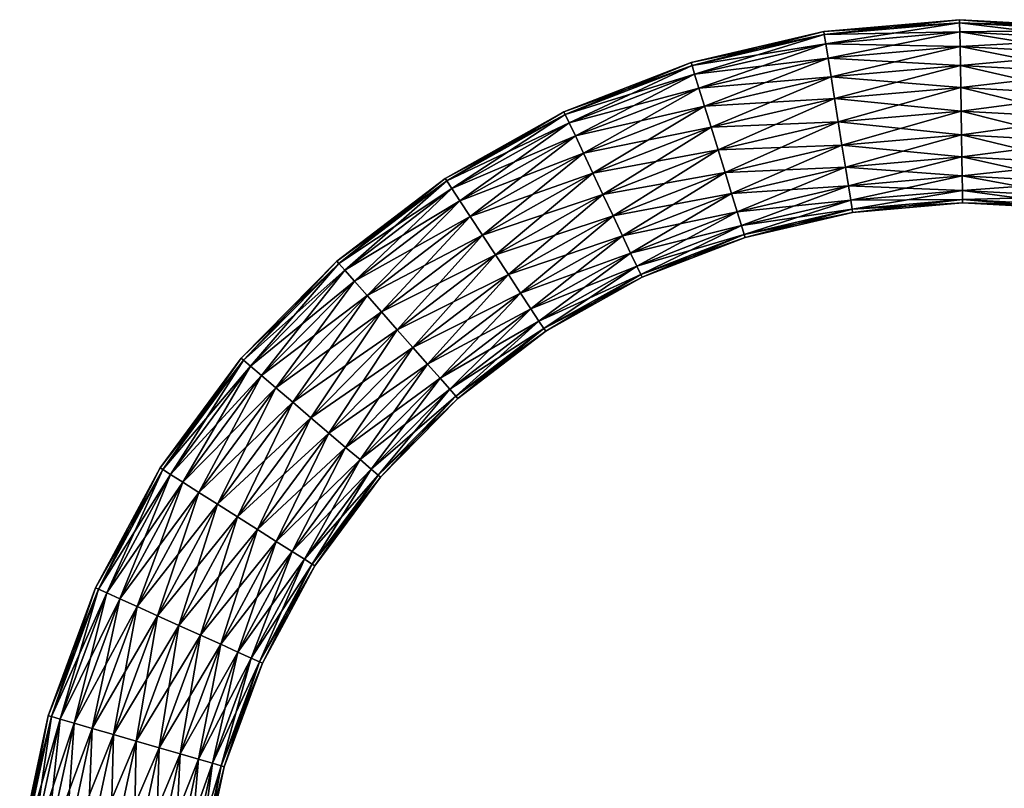
# Model space of a CAD drawing. Extents: x -24 to 228, y -1 to 370.
# Drawn here: x -10 to 109, y 277 to 370 of the extents above; entities that cross this region are included whole.
import ezdxf

# ---------------------------------------------------------------- set-up
doc = ezdxf.new("R2010")
doc.units = 0
doc.header["$MEASUREMENT"] = 0
doc.layers.get('0').update_dxf_attribs({"linetype": 'CONTINUOUS'})

msp = doc.modelspace()

# ---------------------------------------------------------------- linework, layer by layer
for points in [[(86.91, 368.26, 2.86), (103.21, 370.06, 0), (86.85, 368.63, 0)], [(86.85, 368.63, 0), (103.21, 370.06, 0), (103.22, 369.69, -2.86)], [(86.85, 368.63, 0), (103.22, 369.69, -2.86), (86.91, 368.26, -2.86)], [(86.91, 368.26, 2.86), (103.22, 369.69, 2.86), (103.21, 370.06, 0)], [(87.08, 367.17, 5.52), (103.22, 369.69, 2.86), (86.91, 368.26, 2.86)], [(86.91, 368.26, -2.86), (103.22, 369.69, -2.86), (103.24, 368.59, -5.52)], [(87.08, 367.17, 5.52), (103.24, 368.59, 5.52), (103.22, 369.69, 2.86)], [(103.22, 369.69, 2.86), (119.62, 369.18, 0), (103.21, 370.06, 0)], [(103.21, 370.06, 0), (119.62, 369.18, 0), (119.57, 368.8, -2.86)], [(103.21, 370.06, 0), (119.57, 368.8, -2.86), (103.22, 369.69, -2.86)], [(103.24, 368.59, 5.52), (119.57, 368.8, 2.86), (103.22, 369.69, 2.86)], [(103.22, 369.69, 2.86), (119.57, 368.8, 2.86), (119.62, 369.18, 0)], [(103.22, 369.69, -2.86), (119.57, 368.8, -2.86), (119.43, 367.71, -5.52)], [(103.22, 369.69, -2.86), (119.43, 367.71, -5.52), (103.24, 368.59, -5.52)], [(70.97, 364.55, 2.86), (86.85, 368.63, 0), (70.85, 364.91, 0)], [(70.85, 364.91, 0), (86.85, 368.63, 0), (86.91, 368.26, -2.86)], [(70.85, 364.91, 0), (86.91, 368.26, -2.86), (70.97, 364.55, -2.86)], [(70.97, 364.55, 2.86), (86.91, 368.26, 2.86), (86.85, 368.63, 0)], [(71.29, 363.5, 5.52), (86.91, 368.26, 2.86), (70.97, 364.55, 2.86)], [(70.97, 364.55, -2.86), (86.91, 368.26, -2.86), (87.08, 367.17, -5.52)], [(71.29, 363.5, 5.52), (87.08, 367.17, 5.52), (86.91, 368.26, 2.86)], [(86.91, 368.26, -2.86), (103.24, 368.59, -5.52), (87.08, 367.17, -5.52)], [(87.36, 365.44, 7.8), (103.24, 368.59, 5.52), (87.08, 367.17, 5.52)], [(87.08, 367.17, -5.52), (103.24, 368.59, -5.52), (103.27, 366.83, -7.8)], [(87.36, 365.44, 7.8), (103.27, 366.83, 7.8), (103.24, 368.59, 5.52)], [(103.24, 368.59, 5.52), (119.43, 367.71, 5.52), (119.57, 368.8, 2.86)], [(103.27, 366.83, 7.8), (119.43, 367.71, 5.52), (103.24, 368.59, 5.52)], [(103.24, 368.59, -5.52), (119.43, 367.71, -5.52), (119.21, 365.97, -7.8)], [(103.24, 368.59, -5.52), (119.21, 365.97, -7.8), (103.27, 366.83, -7.8)], [(70.97, 364.55, -2.86), (87.08, 367.17, -5.52), (71.29, 363.5, -5.52)], [(71.81, 361.82, 7.8), (87.08, 367.17, 5.52), (71.29, 363.5, 5.52)], [(71.29, 363.5, -5.52), (87.08, 367.17, -5.52), (87.36, 365.44, -7.8)], [(71.81, 361.82, 7.8), (87.36, 365.44, 7.8), (87.08, 367.17, 5.52)], [(87.08, 367.17, -5.52), (103.27, 366.83, -7.8), (87.36, 365.44, -7.8)], [(87.72, 363.18, 9.55), (103.27, 366.83, 7.8), (87.36, 365.44, 7.8)], [(87.36, 365.44, -7.8), (103.27, 366.83, -7.8), (103.31, 364.55, -9.55)], [(87.72, 363.18, 9.55), (103.31, 364.55, 9.55), (103.27, 366.83, 7.8)], [(103.27, 366.83, 7.8), (119.21, 365.97, 7.8), (119.43, 367.71, 5.52)], [(103.31, 364.55, 9.55), (119.21, 365.97, 7.8), (103.27, 366.83, 7.8)], [(103.27, 366.83, -7.8), (119.21, 365.97, -7.8), (118.93, 363.7, -9.55)], [(103.27, 366.83, -7.8), (118.93, 363.7, -9.55), (103.31, 364.55, -9.55)], [(71.29, 363.5, -5.52), (87.36, 365.44, -7.8), (71.81, 361.82, -7.8)], [(72.48, 359.64, 9.55), (87.36, 365.44, 7.8), (71.81, 361.82, 7.8)], [(71.81, 361.82, -7.8), (87.36, 365.44, -7.8), (87.72, 363.18, -9.55)], [(72.48, 359.64, 9.55), (87.72, 363.18, 9.55), (87.36, 365.44, 7.8)], [(87.36, 365.44, -7.8), (103.31, 364.55, -9.55), (87.72, 363.18, -9.55)], [(103.31, 364.55, 9.55), (118.93, 363.7, 9.55), (119.21, 365.97, 7.8)], [(55.7, 358.63, 2.86), (70.85, 364.91, 0), (55.54, 358.97, 0)], [(55.54, 358.97, 0), (70.85, 364.91, 0), (70.97, 364.55, -2.86)], [(55.54, 358.97, 0), (70.97, 364.55, -2.86), (55.7, 358.63, -2.86)], [(55.7, 358.63, 2.86), (70.97, 364.55, 2.86), (70.85, 364.91, 0)], [(56.17, 357.64, 5.52), (70.97, 364.55, 2.86), (55.7, 358.63, 2.86)], [(55.7, 358.63, -2.86), (70.97, 364.55, -2.86), (71.29, 363.5, -5.52)], [(56.17, 357.64, 5.52), (71.29, 363.5, 5.52), (70.97, 364.55, 2.86)], [(88.14, 360.56, 10.66), (103.31, 364.55, 9.55), (87.72, 363.18, 9.55)], [(87.72, 363.18, -9.55), (103.31, 364.55, -9.55), (103.35, 361.89, -10.66)], [(88.14, 360.56, 10.66), (103.35, 361.89, 10.66), (103.31, 364.55, 9.55)], [(103.35, 361.89, 10.66), (118.93, 363.7, 9.55), (103.31, 364.55, 9.55)], [(103.31, 364.55, -9.55), (118.93, 363.7, -9.55), (118.6, 361.06, -10.66)], [(103.31, 364.55, -9.55), (118.6, 361.06, -10.66), (103.35, 361.89, -10.66)], [(55.7, 358.63, -2.86), (71.29, 363.5, -5.52), (56.17, 357.64, -5.52)], [(56.92, 356.05, 7.8), (71.29, 363.5, 5.52), (56.17, 357.64, 5.52)], [(56.17, 357.64, -5.52), (71.29, 363.5, -5.52), (71.81, 361.82, -7.8)], [(56.92, 356.05, 7.8), (71.81, 361.82, 7.8), (71.29, 363.5, 5.52)], [(71.81, 361.82, -7.8), (87.72, 363.18, -9.55), (72.48, 359.64, -9.55)], [(73.26, 357.1, 10.66), (87.72, 363.18, 9.55), (72.48, 359.64, 9.55)], [(72.48, 359.64, -9.55), (87.72, 363.18, -9.55), (88.14, 360.56, -10.66)], [(73.26, 357.1, 10.66), (88.14, 360.56, 10.66), (87.72, 363.18, 9.55)], [(87.72, 363.18, -9.55), (103.35, 361.89, -10.66), (88.14, 360.56, -10.66)], [(103.35, 361.89, 10.66), (118.6, 361.06, 10.66), (118.93, 363.7, 9.55)], [(88.59, 357.74, 11.03), (103.35, 361.89, 10.66), (88.14, 360.56, 10.66)], [(88.14, 360.56, -10.66), (103.35, 361.89, -10.66), (103.4, 359.03, -11.03)], [(88.59, 357.74, 11.03), (103.4, 359.03, 11.03), (103.35, 361.89, 10.66)], [(103.4, 359.03, 11.03), (118.6, 361.06, 10.66), (103.35, 361.89, 10.66)], [(103.35, 361.89, -10.66), (118.6, 361.06, -10.66), (118.24, 358.23, -11.03)], [(103.35, 361.89, -10.66), (118.24, 358.23, -11.03), (103.4, 359.03, -11.03)], [(56.17, 357.64, -5.52), (71.81, 361.82, -7.8), (56.92, 356.05, -7.8)], [(57.89, 353.98, 9.55), (71.81, 361.82, 7.8), (56.92, 356.05, 7.8)], [(56.92, 356.05, -7.8), (71.81, 361.82, -7.8), (72.48, 359.64, -9.55)], [(57.89, 353.98, 9.55), (72.48, 359.64, 9.55), (71.81, 361.82, 7.8)], [(103.4, 359.03, 11.03), (118.24, 358.23, 11.03), (118.6, 361.06, 10.66)], [(56.92, 356.05, -7.8), (72.48, 359.64, -9.55), (57.89, 353.98, -9.55)], [(59.03, 351.58, 10.66), (72.48, 359.64, 9.55), (57.89, 353.98, 9.55)], [(57.89, 353.98, -9.55), (72.48, 359.64, -9.55), (73.26, 357.1, -10.66)], [(59.03, 351.58, 10.66), (73.26, 357.1, 10.66), (72.48, 359.64, 9.55)], [(72.48, 359.64, -9.55), (88.14, 360.56, -10.66), (73.26, 357.1, -10.66)], [(74.11, 354.37, 11.03), (88.14, 360.56, 10.66), (73.26, 357.1, 10.66)], [(73.26, 357.1, -10.66), (88.14, 360.56, -10.66), (88.59, 357.74, -11.03)], [(74.11, 354.37, 11.03), (88.59, 357.74, 11.03), (88.14, 360.56, 10.66)], [(88.14, 360.56, -10.66), (103.4, 359.03, -11.03), (88.59, 357.74, -11.03)], [(41.42, 350.62, 2.86), (55.54, 358.97, 0), (41.21, 350.94, 0)], [(41.21, 350.94, 0), (55.54, 358.97, 0), (55.7, 358.63, -2.86)], [(41.21, 350.94, 0), (55.7, 358.63, -2.86), (41.42, 350.62, -2.86)], [(41.42, 350.62, 2.86), (55.7, 358.63, 2.86), (55.54, 358.97, 0)], [(42.03, 349.7, 5.52), (55.7, 358.63, 2.86), (41.42, 350.62, 2.86)], [(41.42, 350.62, -2.86), (55.7, 358.63, -2.86), (56.17, 357.64, -5.52)], [(42.03, 349.7, 5.52), (56.17, 357.64, 5.52), (55.7, 358.63, 2.86)], [(89.04, 354.92, 10.66), (103.4, 359.03, 11.03), (88.59, 357.74, 11.03)], [(88.59, 357.74, -11.03), (103.4, 359.03, -11.03), (103.45, 356.18, -10.66)], [(89.04, 354.92, 10.66), (103.45, 356.18, 10.66), (103.4, 359.03, 11.03)], [(103.45, 356.18, 10.66), (118.24, 358.23, 11.03), (103.4, 359.03, 11.03)], [(103.4, 359.03, -11.03), (118.24, 358.23, -11.03), (117.89, 355.4, -10.66)], [(103.4, 359.03, -11.03), (117.89, 355.4, -10.66), (103.45, 356.18, -10.66)], [(41.42, 350.62, -2.86), (56.17, 357.64, -5.52), (42.03, 349.7, -5.52)], [(42.99, 348.24, 7.8), (56.17, 357.64, 5.52), (42.03, 349.7, 5.52)], [(42.03, 349.7, -5.52), (56.17, 357.64, -5.52), (56.92, 356.05, -7.8)], [(42.99, 348.24, 7.8), (56.92, 356.05, 7.8), (56.17, 357.64, 5.52)], [(73.26, 357.1, -10.66), (88.59, 357.74, -11.03), (74.11, 354.37, -11.03)], [(74.95, 351.64, 10.66), (88.59, 357.74, 11.03), (74.11, 354.37, 11.03)], [(74.11, 354.37, -11.03), (88.59, 357.74, -11.03), (89.04, 354.92, -10.66)], [(74.95, 351.64, 10.66), (89.04, 354.92, 10.66), (88.59, 357.74, 11.03)], [(88.59, 357.74, -11.03), (103.45, 356.18, -10.66), (89.04, 354.92, -10.66)], [(103.45, 356.18, 10.66), (117.89, 355.4, 10.66), (118.24, 358.23, 11.03)], [(42.03, 349.7, -5.52), (56.92, 356.05, -7.8), (42.99, 348.24, -7.8)], [(44.25, 346.33, 9.55), (56.92, 356.05, 7.8), (42.99, 348.24, 7.8)], [(42.99, 348.24, -7.8), (56.92, 356.05, -7.8), (57.89, 353.98, -9.55)], [(44.25, 346.33, 9.55), (57.89, 353.98, 9.55), (56.92, 356.05, 7.8)], [(57.89, 353.98, -9.55), (73.26, 357.1, -10.66), (59.03, 351.58, -10.66)], [(60.24, 348.99, 11.03), (73.26, 357.1, 10.66), (59.03, 351.58, 10.66)], [(59.03, 351.58, -10.66), (73.26, 357.1, -10.66), (74.11, 354.37, -11.03)], [(60.24, 348.99, 11.03), (74.11, 354.37, 11.03), (73.26, 357.1, 10.66)], [(89.45, 352.29, 9.55), (103.45, 356.18, 10.66), (89.04, 354.92, 10.66)], [(89.04, 354.92, -10.66), (103.45, 356.18, -10.66), (103.49, 353.52, -9.55)], [(89.45, 352.29, 9.55), (103.49, 353.52, 9.55), (103.45, 356.18, 10.66)], [(103.49, 353.52, 9.55), (117.89, 355.4, 10.66), (103.45, 356.18, 10.66)], [(103.45, 356.18, -10.66), (117.89, 355.4, -10.66), (117.56, 352.76, -9.55)], [(103.45, 356.18, -10.66), (117.56, 352.76, -9.55), (103.49, 353.52, -9.55)], [(74.11, 354.37, -11.03), (89.04, 354.92, -10.66), (74.95, 351.64, -10.66)], [(75.73, 349.1, 9.55), (89.04, 354.92, 10.66), (74.95, 351.64, 10.66)], [(74.95, 351.64, -10.66), (89.04, 354.92, -10.66), (89.45, 352.29, -9.55)], [(75.73, 349.1, 9.55), (89.45, 352.29, 9.55), (89.04, 354.92, 10.66)], [(89.04, 354.92, -10.66), (103.49, 353.52, -9.55), (89.45, 352.29, -9.55)], [(103.49, 353.52, 9.55), (117.56, 352.76, 9.55), (117.89, 355.4, 10.66)], [(42.99, 348.24, -7.8), (57.89, 353.98, -9.55), (44.25, 346.33, -9.55)], [(45.71, 344.11, 10.66), (57.89, 353.98, 9.55), (44.25, 346.33, 9.55)], [(44.25, 346.33, -9.55), (57.89, 353.98, -9.55), (59.03, 351.58, -10.66)], [(45.71, 344.11, 10.66), (59.03, 351.58, 10.66), (57.89, 353.98, 9.55)], [(59.03, 351.58, -10.66), (74.11, 354.37, -11.03), (60.24, 348.99, -11.03)], [(61.46, 346.41, 10.66), (74.11, 354.37, 11.03), (60.24, 348.99, 11.03)], [(60.24, 348.99, -11.03), (74.11, 354.37, -11.03), (74.95, 351.64, -10.66)], [(61.46, 346.41, 10.66), (74.95, 351.64, 10.66), (74.11, 354.37, 11.03)], [(89.81, 350.03, 7.8), (103.49, 353.52, 9.55), (89.45, 352.29, 9.55)], [(89.45, 352.29, -9.55), (103.49, 353.52, -9.55), (103.53, 351.23, -7.8)], [(89.81, 350.03, 7.8), (103.53, 351.23, 7.8), (103.49, 353.52, 9.55)], [(103.53, 351.23, 7.8), (117.56, 352.76, 9.55), (103.49, 353.52, 9.55)], [(103.49, 353.52, -9.55), (117.56, 352.76, -9.55), (117.27, 350.49, -7.8)], [(103.49, 353.52, -9.55), (117.27, 350.49, -7.8), (103.53, 351.23, -7.8)], [(103.53, 351.23, 7.8), (117.27, 350.49, 7.8), (117.56, 352.76, 9.55)], [(44.25, 346.33, -9.55), (59.03, 351.58, -10.66), (45.71, 344.11, -10.66)], [(47.28, 341.72, 11.03), (59.03, 351.58, 10.66), (45.71, 344.11, 10.66)], [(45.71, 344.11, -10.66), (59.03, 351.58, -10.66), (60.24, 348.99, -11.03)], [(47.28, 341.72, 11.03), (60.24, 348.99, 11.03), (59.03, 351.58, 10.66)], [(60.24, 348.99, -11.03), (74.95, 351.64, -10.66), (61.46, 346.41, -10.66)], [(62.6, 344, 9.55), (74.95, 351.64, 10.66), (61.46, 346.41, 10.66)], [(61.46, 346.41, -10.66), (74.95, 351.64, -10.66), (75.73, 349.1, -9.55)], [(62.6, 344, 9.55), (75.73, 349.1, 9.55), (74.95, 351.64, 10.66)], [(74.95, 351.64, -10.66), (89.45, 352.29, -9.55), (75.73, 349.1, -9.55)], [(76.41, 346.91, 7.8), (89.45, 352.29, 9.55), (75.73, 349.1, 9.55)], [(75.73, 349.1, -9.55), (89.45, 352.29, -9.55), (89.81, 350.03, -7.8)], [(76.41, 346.91, 7.8), (89.81, 350.03, 7.8), (89.45, 352.29, 9.55)], [(89.45, 352.29, -9.55), (103.53, 351.23, -7.8), (89.81, 350.03, -7.8)], [(90.09, 348.3, 5.52), (103.53, 351.23, 7.8), (89.81, 350.03, 7.8)], [(89.81, 350.03, -7.8), (103.53, 351.23, -7.8), (103.56, 349.48, -5.52)], [(90.09, 348.3, 5.52), (103.56, 349.48, 5.52), (103.53, 351.23, 7.8)], [(103.56, 349.48, 5.52), (117.27, 350.49, 7.8), (103.53, 351.23, 7.8)], [(103.53, 351.23, -7.8), (117.27, 350.49, -7.8), (117.06, 348.75, -5.52)], [(103.53, 351.23, -7.8), (117.06, 348.75, -5.52), (103.56, 349.48, -5.52)], [(28.41, 340.69, 2.86), (41.21, 350.94, 0), (28.16, 340.97, 0)], [(28.16, 340.97, 0), (41.21, 350.94, 0), (41.42, 350.62, -2.86)], [(28.16, 340.97, 0), (41.42, 350.62, -2.86), (28.41, 340.69, -2.86)], [(28.41, 340.69, 2.86), (41.42, 350.62, 2.86), (41.21, 350.94, 0)], [(29.14, 339.86, 5.52), (41.42, 350.62, 2.86), (28.41, 340.69, 2.86)], [(28.41, 340.69, -2.86), (41.42, 350.62, -2.86), (42.03, 349.7, -5.52)], [(29.14, 339.86, 5.52), (42.03, 349.7, 5.52), (41.42, 350.62, 2.86)], [(75.73, 349.1, -9.55), (89.81, 350.03, -7.8), (76.41, 346.91, -7.8)], [(76.92, 345.24, 5.52), (89.81, 350.03, 7.8), (76.41, 346.91, 7.8)], [(76.41, 346.91, -7.8), (89.81, 350.03, -7.8), (90.09, 348.3, -5.52)], [(76.92, 345.24, 5.52), (90.09, 348.3, 5.52), (89.81, 350.03, 7.8)], [(89.81, 350.03, -7.8), (103.56, 349.48, -5.52), (90.09, 348.3, -5.52)], [(103.56, 349.48, 5.52), (117.06, 348.75, 5.52), (117.27, 350.49, 7.8)], [(28.41, 340.69, -2.86), (42.03, 349.7, -5.52), (29.14, 339.86, -5.52)], [(30.3, 338.54, 7.8), (42.03, 349.7, 5.52), (29.14, 339.86, 5.52)], [(29.14, 339.86, -5.52), (42.03, 349.7, -5.52), (42.99, 348.24, -7.8)], [(30.3, 338.54, 7.8), (42.99, 348.24, 7.8), (42.03, 349.7, 5.52)], [(45.71, 344.11, -10.66), (60.24, 348.99, -11.03), (47.28, 341.72, -11.03)], [(48.85, 339.34, 10.66), (60.24, 348.99, 11.03), (47.28, 341.72, 11.03)], [(47.28, 341.72, -11.03), (60.24, 348.99, -11.03), (61.46, 346.41, -10.66)], [(48.85, 339.34, 10.66), (61.46, 346.41, 10.66), (60.24, 348.99, 11.03)], [(61.46, 346.41, -10.66), (75.73, 349.1, -9.55), (62.6, 344, -9.55)], [(63.57, 341.94, 7.8), (75.73, 349.1, 9.55), (62.6, 344, 9.55)], [(62.6, 344, -9.55), (75.73, 349.1, -9.55), (76.41, 346.91, -7.8)], [(63.57, 341.94, 7.8), (76.41, 346.91, 7.8), (75.73, 349.1, 9.55)], [(90.26, 347.21, 2.86), (103.56, 349.48, 5.52), (90.09, 348.3, 5.52)], [(90.09, 348.3, -5.52), (103.56, 349.48, -5.52), (103.58, 348.38, -2.86)], [(90.26, 347.21, 2.86), (103.58, 348.38, 2.86), (103.56, 349.48, 5.52)], [(103.58, 348.38, 2.86), (117.06, 348.75, 5.52), (103.56, 349.48, 5.52)], [(103.56, 349.48, -5.52), (117.06, 348.75, -5.52), (116.92, 347.65, -2.86)], [(103.56, 349.48, -5.52), (116.92, 347.65, -2.86), (103.58, 348.38, -2.86)], [(29.14, 339.86, -5.52), (42.99, 348.24, -7.8), (30.3, 338.54, -7.8)], [(31.81, 336.83, 9.55), (42.99, 348.24, 7.8), (30.3, 338.54, 7.8)], [(30.3, 338.54, -7.8), (42.99, 348.24, -7.8), (44.25, 346.33, -9.55)], [(31.81, 336.83, 9.55), (44.25, 346.33, 9.55), (42.99, 348.24, 7.8)], [(76.41, 346.91, -7.8), (90.09, 348.3, -5.52), (76.92, 345.24, -5.52)], [(77.25, 344.18, 2.86), (90.09, 348.3, 5.52), (76.92, 345.24, 5.52)], [(76.92, 345.24, -5.52), (90.09, 348.3, -5.52), (90.26, 347.21, -2.86)], [(77.25, 344.18, 2.86), (90.26, 347.21, 2.86), (90.09, 348.3, 5.52)], [(90.09, 348.3, -5.52), (103.58, 348.38, -2.86), (90.26, 347.21, -2.86)], [(90.32, 346.84, 0), (103.58, 348.38, 2.86), (90.26, 347.21, 2.86)], [(90.26, 347.21, -2.86), (103.58, 348.38, -2.86), (103.58, 348, 0)], [(90.26, 347.21, -2.86), (103.58, 348, 0), (90.32, 346.84, 0)], [(90.32, 346.84, 0), (103.58, 348, 0), (103.58, 348.38, 2.86)], [(103.58, 348.38, 2.86), (116.92, 347.65, 2.86), (117.06, 348.75, 5.52)], [(103.58, 348, 0), (116.92, 347.65, 2.86), (103.58, 348.38, 2.86)], [(103.58, 348.38, -2.86), (116.92, 347.65, -2.86), (116.87, 347.28, 0)], [(103.58, 348.38, -2.86), (116.87, 347.28, 0), (103.58, 348, 0)], [(103.58, 348, 0), (116.87, 347.28, 0), (116.92, 347.65, 2.86)], [(62.6, 344, -9.55), (76.41, 346.91, -7.8), (63.57, 341.94, -7.8)], [(64.32, 340.35, 5.52), (76.41, 346.91, 7.8), (63.57, 341.94, 7.8)], [(63.57, 341.94, -7.8), (76.41, 346.91, -7.8), (76.92, 345.24, -5.52)], [(64.32, 340.35, 5.52), (76.92, 345.24, 5.52), (76.41, 346.91, 7.8)], [(76.92, 345.24, -5.52), (90.26, 347.21, -2.86), (77.25, 344.18, -2.86)], [(77.36, 343.82, 0), (90.26, 347.21, 2.86), (77.25, 344.18, 2.86)], [(77.25, 344.18, -2.86), (90.26, 347.21, -2.86), (90.32, 346.84, 0)], [(77.25, 344.18, -2.86), (90.32, 346.84, 0), (77.36, 343.82, 0)], [(77.36, 343.82, 0), (90.32, 346.84, 0), (90.26, 347.21, 2.86)], [(30.3, 338.54, -7.8), (44.25, 346.33, -9.55), (31.81, 336.83, -9.55)], [(33.57, 334.84, 10.66), (44.25, 346.33, 9.55), (31.81, 336.83, 9.55)], [(31.81, 336.83, -9.55), (44.25, 346.33, -9.55), (45.71, 344.11, -10.66)], [(33.57, 334.84, 10.66), (45.71, 344.11, 10.66), (44.25, 346.33, 9.55)], [(47.28, 341.72, -11.03), (61.46, 346.41, -10.66), (48.85, 339.34, -10.66)], [(50.31, 337.11, 9.55), (61.46, 346.41, 10.66), (48.85, 339.34, 10.66)], [(48.85, 339.34, -10.66), (61.46, 346.41, -10.66), (62.6, 344, -9.55)], [(50.31, 337.11, 9.55), (62.6, 344, 9.55), (61.46, 346.41, 10.66)], [(31.81, 336.83, -9.55), (45.71, 344.11, -10.66), (33.57, 334.84, -10.66)], [(35.46, 332.69, 11.03), (45.71, 344.11, 10.66), (33.57, 334.84, 10.66)], [(33.57, 334.84, -10.66), (45.71, 344.11, -10.66), (47.28, 341.72, -11.03)], [(35.46, 332.69, 11.03), (47.28, 341.72, 11.03), (45.71, 344.11, 10.66)], [(63.57, 341.94, -7.8), (76.92, 345.24, -5.52), (64.32, 340.35, -5.52)], [(64.79, 339.35, 2.86), (76.92, 345.24, 5.52), (64.32, 340.35, 5.52)], [(64.32, 340.35, -5.52), (76.92, 345.24, -5.52), (77.25, 344.18, -2.86)], [(64.32, 340.35, -5.52), (77.25, 344.18, -2.86), (64.79, 339.35, -2.86)], [(64.79, 339.35, 2.86), (77.25, 344.18, 2.86), (76.92, 345.24, 5.52)], [(64.95, 339.01, 0), (77.25, 344.18, 2.86), (64.79, 339.35, 2.86)], [(64.79, 339.35, -2.86), (77.25, 344.18, -2.86), (77.36, 343.82, 0)], [(64.95, 339.01, 0), (77.36, 343.82, 0), (77.25, 344.18, 2.86)], [(48.85, 339.34, -10.66), (62.6, 344, -9.55), (50.31, 337.11, -9.55)], [(51.56, 335.2, 7.8), (62.6, 344, 9.55), (50.31, 337.11, 9.55)], [(50.31, 337.11, -9.55), (62.6, 344, -9.55), (63.57, 341.94, -7.8)], [(51.56, 335.2, 7.8), (63.57, 341.94, 7.8), (62.6, 344, 9.55)], [(64.79, 339.35, -2.86), (77.36, 343.82, 0), (64.95, 339.01, 0)], [(33.57, 334.84, -10.66), (47.28, 341.72, -11.03), (35.46, 332.69, -11.03)], [(37.35, 330.55, 10.66), (47.28, 341.72, 11.03), (35.46, 332.69, 11.03)], [(35.46, 332.69, -11.03), (47.28, 341.72, -11.03), (48.85, 339.34, -10.66)], [(37.35, 330.55, 10.66), (48.85, 339.34, 10.66), (47.28, 341.72, 11.03)], [(50.31, 337.11, -9.55), (63.57, 341.94, -7.8), (51.56, 335.2, -7.8)], [(52.53, 333.74, 5.52), (63.57, 341.94, 7.8), (51.56, 335.2, 7.8)], [(51.56, 335.2, -7.8), (63.57, 341.94, -7.8), (64.32, 340.35, -5.52)], [(52.53, 333.74, 5.52), (64.32, 340.35, 5.52), (63.57, 341.94, 7.8)], [(16.93, 329.01, 2.86), (28.16, 340.97, 0), (16.65, 329.26, 0)], [(16.65, 329.26, 0), (28.16, 340.97, 0), (28.41, 340.69, -2.86)], [(16.65, 329.26, 0), (28.41, 340.69, -2.86), (16.93, 329.01, -2.86)], [(16.93, 329.01, 2.86), (28.41, 340.69, 2.86), (28.16, 340.97, 0)], [(17.77, 328.3, 5.52), (28.41, 340.69, 2.86), (16.93, 329.01, 2.86)], [(16.93, 329.01, -2.86), (28.41, 340.69, -2.86), (29.14, 339.86, -5.52)], [(17.77, 328.3, 5.52), (29.14, 339.86, 5.52), (28.41, 340.69, 2.86)], [(16.93, 329.01, -2.86), (29.14, 339.86, -5.52), (17.77, 328.3, -5.52)], [(19.1, 327.16, 7.8), (29.14, 339.86, 5.52), (17.77, 328.3, 5.52)], [(17.77, 328.3, -5.52), (29.14, 339.86, -5.52), (30.3, 338.54, -7.8)], [(19.1, 327.16, 7.8), (30.3, 338.54, 7.8), (29.14, 339.86, 5.52)], [(35.46, 332.69, -11.03), (48.85, 339.34, -10.66), (37.35, 330.55, -10.66)], [(39.11, 328.56, 9.55), (48.85, 339.34, 10.66), (37.35, 330.55, 10.66)], [(37.35, 330.55, -10.66), (48.85, 339.34, -10.66), (50.31, 337.11, -9.55)], [(39.11, 328.56, 9.55), (50.31, 337.11, 9.55), (48.85, 339.34, 10.66)], [(51.56, 335.2, -7.8), (64.32, 340.35, -5.52), (52.53, 333.74, -5.52)], [(53.13, 332.82, 2.86), (64.32, 340.35, 5.52), (52.53, 333.74, 5.52)], [(52.53, 333.74, -5.52), (64.32, 340.35, -5.52), (64.79, 339.35, -2.86)], [(52.53, 333.74, -5.52), (64.79, 339.35, -2.86), (53.13, 332.82, -2.86)], [(53.13, 332.82, 2.86), (64.79, 339.35, 2.86), (64.32, 340.35, 5.52)], [(53.34, 332.5, 0), (64.79, 339.35, 2.86), (53.13, 332.82, 2.86)], [(53.13, 332.82, -2.86), (64.79, 339.35, -2.86), (64.95, 339.01, 0)], [(53.34, 332.5, 0), (64.95, 339.01, 0), (64.79, 339.35, 2.86)], [(17.77, 328.3, -5.52), (30.3, 338.54, -7.8), (19.1, 327.16, -7.8)], [(20.84, 325.68, 9.55), (30.3, 338.54, 7.8), (19.1, 327.16, 7.8)], [(19.1, 327.16, -7.8), (30.3, 338.54, -7.8), (31.81, 336.83, -9.55)], [(20.84, 325.68, 9.55), (31.81, 336.83, 9.55), (30.3, 338.54, 7.8)], [(53.13, 332.82, -2.86), (64.95, 339.01, 0), (53.34, 332.5, 0)], [(37.35, 330.55, -10.66), (50.31, 337.11, -9.55), (39.11, 328.56, -9.55)], [(40.63, 326.85, 7.8), (50.31, 337.11, 9.55), (39.11, 328.56, 9.55)], [(39.11, 328.56, -9.55), (50.31, 337.11, -9.55), (51.56, 335.2, -7.8)], [(40.63, 326.85, 7.8), (51.56, 335.2, 7.8), (50.31, 337.11, 9.55)], [(19.1, 327.16, -7.8), (31.81, 336.83, -9.55), (20.84, 325.68, -9.55)], [(22.87, 323.95, 10.66), (31.81, 336.83, 9.55), (20.84, 325.68, 9.55)], [(20.84, 325.68, -9.55), (31.81, 336.83, -9.55), (33.57, 334.84, -10.66)], [(22.87, 323.95, 10.66), (33.57, 334.84, 10.66), (31.81, 336.83, 9.55)], [(20.84, 325.68, -9.55), (33.57, 334.84, -10.66), (22.87, 323.95, -10.66)], [(25.04, 322.09, 11.03), (33.57, 334.84, 10.66), (22.87, 323.95, 10.66)], [(22.87, 323.95, -10.66), (33.57, 334.84, -10.66), (35.46, 332.69, -11.03)], [(25.04, 322.09, 11.03), (35.46, 332.69, 11.03), (33.57, 334.84, 10.66)], [(39.11, 328.56, -9.55), (51.56, 335.2, -7.8), (40.63, 326.85, -7.8)], [(41.79, 325.53, 5.52), (51.56, 335.2, 7.8), (40.63, 326.85, 7.8)], [(40.63, 326.85, -7.8), (51.56, 335.2, -7.8), (52.53, 333.74, -5.52)], [(41.79, 325.53, 5.52), (52.53, 333.74, 5.52), (51.56, 335.2, 7.8)], [(40.63, 326.85, -7.8), (52.53, 333.74, -5.52), (41.79, 325.53, -5.52)], [(42.51, 324.7, 2.86), (52.53, 333.74, 5.52), (41.79, 325.53, 5.52)], [(41.79, 325.53, -5.52), (52.53, 333.74, -5.52), (53.13, 332.82, -2.86)], [(42.51, 324.7, 2.86), (53.13, 332.82, 2.86), (52.53, 333.74, 5.52)], [(22.87, 323.95, -10.66), (35.46, 332.69, -11.03), (25.04, 322.09, -11.03)], [(27.21, 320.24, 10.66), (35.46, 332.69, 11.03), (25.04, 322.09, 11.03)], [(25.04, 322.09, -11.03), (35.46, 332.69, -11.03), (37.35, 330.55, -10.66)], [(27.21, 320.24, 10.66), (37.35, 330.55, 10.66), (35.46, 332.69, 11.03)], [(41.79, 325.53, -5.52), (53.13, 332.82, -2.86), (42.51, 324.7, -2.86)], [(42.76, 324.42, 0), (53.13, 332.82, 2.86), (42.51, 324.7, 2.86)], [(42.51, 324.7, -2.86), (53.13, 332.82, -2.86), (53.34, 332.5, 0)], [(42.51, 324.7, -2.86), (53.34, 332.5, 0), (42.76, 324.42, 0)], [(42.76, 324.42, 0), (53.34, 332.5, 0), (53.13, 332.82, 2.86)], [(25.04, 322.09, -11.03), (37.35, 330.55, -10.66), (27.21, 320.24, -10.66)], [(29.23, 318.51, 9.55), (37.35, 330.55, 10.66), (27.21, 320.24, 10.66)], [(27.21, 320.24, -10.66), (37.35, 330.55, -10.66), (39.11, 328.56, -9.55)], [(29.23, 318.51, 9.55), (39.11, 328.56, 9.55), (37.35, 330.55, 10.66)], [(7.21, 315.84, 2.86), (16.65, 329.26, 0), (6.89, 316.04, 0)], [(6.89, 316.04, 0), (16.65, 329.26, 0), (16.93, 329.01, -2.86)], [(6.89, 316.04, 0), (16.93, 329.01, -2.86), (7.21, 315.84, -2.86)], [(7.21, 315.84, 2.86), (16.93, 329.01, 2.86), (16.65, 329.26, 0)], [(8.14, 315.25, 5.52), (16.93, 329.01, 2.86), (7.21, 315.84, 2.86)], [(7.21, 315.84, -2.86), (16.93, 329.01, -2.86), (17.77, 328.3, -5.52)], [(8.14, 315.25, 5.52), (17.77, 328.3, 5.52), (16.93, 329.01, 2.86)], [(7.21, 315.84, -2.86), (17.77, 328.3, -5.52), (8.14, 315.25, -5.52)], [(9.62, 314.31, 7.8), (17.77, 328.3, 5.52), (8.14, 315.25, 5.52)], [(8.14, 315.25, -5.52), (17.77, 328.3, -5.52), (19.1, 327.16, -7.8)], [(9.62, 314.31, 7.8), (19.1, 327.16, 7.8), (17.77, 328.3, 5.52)], [(27.21, 320.24, -10.66), (39.11, 328.56, -9.55), (29.23, 318.51, -9.55)], [(30.97, 317.03, 7.8), (39.11, 328.56, 9.55), (29.23, 318.51, 9.55)], [(29.23, 318.51, -9.55), (39.11, 328.56, -9.55), (40.63, 326.85, -7.8)], [(30.97, 317.03, 7.8), (40.63, 326.85, 7.8), (39.11, 328.56, 9.55)], [(8.14, 315.25, -5.52), (19.1, 327.16, -7.8), (9.62, 314.31, -7.8)], [(11.55, 313.09, 9.55), (19.1, 327.16, 7.8), (9.62, 314.31, 7.8)], [(9.62, 314.31, -7.8), (19.1, 327.16, -7.8), (20.84, 325.68, -9.55)], [(11.55, 313.09, 9.55), (20.84, 325.68, 9.55), (19.1, 327.16, 7.8)], [(29.23, 318.51, -9.55), (40.63, 326.85, -7.8), (30.97, 317.03, -7.8)], [(32.31, 315.89, 5.52), (40.63, 326.85, 7.8), (30.97, 317.03, 7.8)], [(30.97, 317.03, -7.8), (40.63, 326.85, -7.8), (41.79, 325.53, -5.52)], [(32.31, 315.89, 5.52), (41.79, 325.53, 5.52), (40.63, 326.85, 7.8)], [(9.62, 314.31, -7.8), (20.84, 325.68, -9.55), (11.55, 313.09, -9.55)], [(13.8, 311.66, 10.66), (20.84, 325.68, 9.55), (11.55, 313.09, 9.55)], [(11.55, 313.09, -9.55), (20.84, 325.68, -9.55), (22.87, 323.95, -10.66)], [(13.8, 311.66, 10.66), (22.87, 323.95, 10.66), (20.84, 325.68, 9.55)], [(30.97, 317.03, -7.8), (41.79, 325.53, -5.52), (32.31, 315.89, -5.52)], [(33.14, 315.18, 2.86), (41.79, 325.53, 5.52), (32.31, 315.89, 5.52)], [(32.31, 315.89, -5.52), (41.79, 325.53, -5.52), (42.51, 324.7, -2.86)], [(33.14, 315.18, 2.86), (42.51, 324.7, 2.86), (41.79, 325.53, 5.52)], [(11.55, 313.09, -9.55), (22.87, 323.95, -10.66), (13.8, 311.66, -10.66)], [(16.21, 310.13, 11.03), (22.87, 323.95, 10.66), (13.8, 311.66, 10.66)], [(13.8, 311.66, -10.66), (22.87, 323.95, -10.66), (25.04, 322.09, -11.03)], [(16.21, 310.13, 11.03), (25.04, 322.09, 11.03), (22.87, 323.95, 10.66)], [(32.31, 315.89, -5.52), (42.51, 324.7, -2.86), (33.14, 315.18, -2.86)], [(33.43, 314.93, 0), (42.51, 324.7, 2.86), (33.14, 315.18, 2.86)], [(33.14, 315.18, -2.86), (42.51, 324.7, -2.86), (42.76, 324.42, 0)], [(33.14, 315.18, -2.86), (42.76, 324.42, 0), (33.43, 314.93, 0)], [(33.43, 314.93, 0), (42.76, 324.42, 0), (42.51, 324.7, 2.86)], [(13.8, 311.66, -10.66), (25.04, 322.09, -11.03), (16.21, 310.13, -11.03)], [(18.62, 308.6, 10.66), (25.04, 322.09, 11.03), (16.21, 310.13, 11.03)], [(16.21, 310.13, -11.03), (25.04, 322.09, -11.03), (27.21, 320.24, -10.66)], [(18.62, 308.6, 10.66), (27.21, 320.24, 10.66), (25.04, 322.09, 11.03)], [(16.21, 310.13, -11.03), (27.21, 320.24, -10.66), (18.62, 308.6, -10.66)], [(20.87, 307.18, 9.55), (27.21, 320.24, 10.66), (18.62, 308.6, 10.66)], [(18.62, 308.6, -10.66), (27.21, 320.24, -10.66), (29.23, 318.51, -9.55)], [(20.87, 307.18, 9.55), (29.23, 318.51, 9.55), (27.21, 320.24, 10.66)], [(18.62, 308.6, -10.66), (29.23, 318.51, -9.55), (20.87, 307.18, -9.55)], [(22.8, 305.95, 7.8), (29.23, 318.51, 9.55), (20.87, 307.18, 9.55)], [(20.87, 307.18, -9.55), (29.23, 318.51, -9.55), (30.97, 317.03, -7.8)], [(22.8, 305.95, 7.8), (30.97, 317.03, 7.8), (29.23, 318.51, 9.55)], [(20.87, 307.18, -9.55), (30.97, 317.03, -7.8), (22.8, 305.95, -7.8)], [(24.28, 305.02, 5.52), (30.97, 317.03, 7.8), (22.8, 305.95, 7.8)], [(22.8, 305.95, -7.8), (30.97, 317.03, -7.8), (32.31, 315.89, -5.52)], [(24.28, 305.02, 5.52), (32.31, 315.89, 5.52), (30.97, 317.03, 7.8)], [(-0.56, 301.43, 2.86), (6.89, 316.04, 0), (-0.9, 301.58, 0)], [(-0.9, 301.58, 0), (6.89, 316.04, 0), (7.21, 315.84, -2.86)], [(-0.9, 301.58, 0), (7.21, 315.84, -2.86), (-0.56, 301.43, -2.86)], [(-0.56, 301.43, 2.86), (7.21, 315.84, 2.86), (6.89, 316.04, 0)], [(0.44, 300.98, 5.52), (7.21, 315.84, 2.86), (-0.56, 301.43, 2.86)], [(-0.56, 301.43, -2.86), (7.21, 315.84, -2.86), (8.14, 315.25, -5.52)], [(0.44, 300.98, 5.52), (8.14, 315.25, 5.52), (7.21, 315.84, 2.86)], [(22.8, 305.95, -7.8), (32.31, 315.89, -5.52), (24.28, 305.02, -5.52)], [(25.21, 304.43, 2.86), (32.31, 315.89, 5.52), (24.28, 305.02, 5.52)], [(24.28, 305.02, -5.52), (32.31, 315.89, -5.52), (33.14, 315.18, -2.86)], [(25.21, 304.43, 2.86), (33.14, 315.18, 2.86), (32.31, 315.89, 5.52)], [(-0.56, 301.43, -2.86), (8.14, 315.25, -5.52), (0.44, 300.98, -5.52)], [(2.04, 300.25, 7.8), (8.14, 315.25, 5.52), (0.44, 300.98, 5.52)], [(0.44, 300.98, -5.52), (8.14, 315.25, -5.52), (9.62, 314.31, -7.8)], [(2.04, 300.25, 7.8), (9.62, 314.31, 7.8), (8.14, 315.25, 5.52)], [(24.28, 305.02, -5.52), (33.14, 315.18, -2.86), (25.21, 304.43, -2.86)], [(25.53, 304.22, 0), (33.14, 315.18, 2.86), (25.21, 304.43, 2.86)], [(25.21, 304.43, -2.86), (33.14, 315.18, -2.86), (33.43, 314.93, 0)], [(25.21, 304.43, -2.86), (33.43, 314.93, 0), (25.53, 304.22, 0)], [(25.53, 304.22, 0), (33.43, 314.93, 0), (33.14, 315.18, 2.86)], [(0.44, 300.98, -5.52), (9.62, 314.31, -7.8), (2.04, 300.25, -7.8)], [(4.12, 299.32, 9.55), (9.62, 314.31, 7.8), (2.04, 300.25, 7.8)], [(2.04, 300.25, -7.8), (9.62, 314.31, -7.8), (11.55, 313.09, -9.55)], [(4.12, 299.32, 9.55), (11.55, 313.09, 9.55), (9.62, 314.31, 7.8)], [(2.04, 300.25, -7.8), (11.55, 313.09, -9.55), (4.12, 299.32, -9.55)], [(6.55, 298.22, 10.66), (11.55, 313.09, 9.55), (4.12, 299.32, 9.55)], [(4.12, 299.32, -9.55), (11.55, 313.09, -9.55), (13.8, 311.66, -10.66)], [(6.55, 298.22, 10.66), (13.8, 311.66, 10.66), (11.55, 313.09, 9.55)], [(4.12, 299.32, -9.55), (13.8, 311.66, -10.66), (6.55, 298.22, -10.66)], [(9.15, 297.05, 11.03), (13.8, 311.66, 10.66), (6.55, 298.22, 10.66)], [(6.55, 298.22, -10.66), (13.8, 311.66, -10.66), (16.21, 310.13, -11.03)], [(9.15, 297.05, 11.03), (16.21, 310.13, 11.03), (13.8, 311.66, 10.66)], [(6.55, 298.22, -10.66), (16.21, 310.13, -11.03), (9.15, 297.05, -11.03)], [(11.76, 295.87, 10.66), (16.21, 310.13, 11.03), (9.15, 297.05, 11.03)], [(9.15, 297.05, -11.03), (16.21, 310.13, -11.03), (18.62, 308.6, -10.66)], [(11.76, 295.87, 10.66), (18.62, 308.6, 10.66), (16.21, 310.13, 11.03)], [(9.15, 297.05, -11.03), (18.62, 308.6, -10.66), (11.76, 295.87, -10.66)], [(14.18, 294.78, 9.55), (18.62, 308.6, 10.66), (11.76, 295.87, 10.66)], [(11.76, 295.87, -10.66), (18.62, 308.6, -10.66), (20.87, 307.18, -9.55)], [(14.18, 294.78, 9.55), (20.87, 307.18, 9.55), (18.62, 308.6, 10.66)], [(11.76, 295.87, -10.66), (20.87, 307.18, -9.55), (14.18, 294.78, -9.55)], [(16.26, 293.84, 7.8), (20.87, 307.18, 9.55), (14.18, 294.78, 9.55)], [(14.18, 294.78, -9.55), (20.87, 307.18, -9.55), (22.8, 305.95, -7.8)], [(16.26, 293.84, 7.8), (22.8, 305.95, 7.8), (20.87, 307.18, 9.55)], [(14.18, 294.78, -9.55), (22.8, 305.95, -7.8), (16.26, 293.84, -7.8)], [(17.86, 293.12, 5.52), (22.8, 305.95, 7.8), (16.26, 293.84, 7.8)], [(16.26, 293.84, -7.8), (22.8, 305.95, -7.8), (24.28, 305.02, -5.52)], [(16.26, 293.84, -7.8), (24.28, 305.02, -5.52), (17.86, 293.12, -5.52)], [(17.86, 293.12, 5.52), (24.28, 305.02, 5.52), (22.8, 305.95, 7.8)], [(18.87, 292.66, 2.86), (24.28, 305.02, 5.52), (17.86, 293.12, 5.52)], [(17.86, 293.12, -5.52), (24.28, 305.02, -5.52), (25.21, 304.43, -2.86)], [(18.87, 292.66, 2.86), (25.21, 304.43, 2.86), (24.28, 305.02, 5.52)], [(17.86, 293.12, -5.52), (25.21, 304.43, -2.86), (18.87, 292.66, -2.86)], [(19.21, 292.51, 0), (25.21, 304.43, 2.86), (18.87, 292.66, 2.86)], [(18.87, 292.66, -2.86), (25.21, 304.43, -2.86), (25.53, 304.22, 0)], [(18.87, 292.66, -2.86), (25.53, 304.22, 0), (19.21, 292.51, 0)], [(19.21, 292.51, 0), (25.53, 304.22, 0), (25.21, 304.43, 2.86)], [(-6.22, 286.07, 2.86), (-0.9, 301.58, 0), (-6.59, 286.17, 0)], [(-6.59, 286.17, 0), (-0.9, 301.58, 0), (-0.56, 301.43, -2.86)], [(-6.59, 286.17, 0), (-0.56, 301.43, -2.86), (-6.22, 286.07, -2.86)], [(-6.22, 286.07, 2.86), (-0.56, 301.43, 2.86), (-0.9, 301.58, 0)], [(-5.17, 285.76, 5.52), (-0.56, 301.43, 2.86), (-6.22, 286.07, 2.86)], [(-6.22, 286.07, -2.86), (-0.56, 301.43, -2.86), (0.44, 300.98, -5.52)], [(-5.17, 285.76, 5.52), (0.44, 300.98, 5.52), (-0.56, 301.43, 2.86)], [(-6.22, 286.07, -2.86), (0.44, 300.98, -5.52), (-5.17, 285.76, -5.52)], [(-3.48, 285.27, 7.8), (0.44, 300.98, 5.52), (-5.17, 285.76, 5.52)], [(-5.17, 285.76, -5.52), (0.44, 300.98, -5.52), (2.04, 300.25, -7.8)], [(-5.17, 285.76, -5.52), (2.04, 300.25, -7.8), (-3.48, 285.27, -7.8)], [(-3.48, 285.27, 7.8), (2.04, 300.25, 7.8), (0.44, 300.98, 5.52)], [(-1.29, 284.63, 9.55), (2.04, 300.25, 7.8), (-3.48, 285.27, 7.8)], [(-3.48, 285.27, -7.8), (2.04, 300.25, -7.8), (4.12, 299.32, -9.55)], [(-1.29, 284.63, 9.55), (4.12, 299.32, 9.55), (2.04, 300.25, 7.8)], [(-3.48, 285.27, -7.8), (4.12, 299.32, -9.55), (-1.29, 284.63, -9.55)], [(1.27, 283.89, 10.66), (4.12, 299.32, 9.55), (-1.29, 284.63, 9.55)], [(-1.29, 284.63, -9.55), (4.12, 299.32, -9.55), (6.55, 298.22, -10.66)], [(1.27, 283.89, 10.66), (6.55, 298.22, 10.66), (4.12, 299.32, 9.55)], [(-1.29, 284.63, -9.55), (6.55, 298.22, -10.66), (1.27, 283.89, -10.66)], [(4.01, 283.1, 11.03), (6.55, 298.22, 10.66), (1.27, 283.89, 10.66)], [(1.27, 283.89, -10.66), (6.55, 298.22, -10.66), (9.15, 297.05, -11.03)], [(4.01, 283.1, 11.03), (9.15, 297.05, 11.03), (6.55, 298.22, 10.66)], [(1.27, 283.89, -10.66), (9.15, 297.05, -11.03), (4.01, 283.1, -11.03)], [(6.75, 282.3, 10.66), (9.15, 297.05, 11.03), (4.01, 283.1, 11.03)], [(4.01, 283.1, -11.03), (9.15, 297.05, -11.03), (11.76, 295.87, -10.66)], [(6.75, 282.3, 10.66), (11.76, 295.87, 10.66), (9.15, 297.05, 11.03)], [(4.01, 283.1, -11.03), (11.76, 295.87, -10.66), (6.75, 282.3, -10.66)], [(9.31, 281.56, 9.55), (11.76, 295.87, 10.66), (6.75, 282.3, 10.66)], [(6.75, 282.3, -10.66), (11.76, 295.87, -10.66), (14.18, 294.78, -9.55)], [(9.31, 281.56, 9.55), (14.18, 294.78, 9.55), (11.76, 295.87, 10.66)], [(6.75, 282.3, -10.66), (14.18, 294.78, -9.55), (9.31, 281.56, -9.55)], [(11.5, 280.92, 7.8), (14.18, 294.78, 9.55), (9.31, 281.56, 9.55)], [(9.31, 281.56, -9.55), (14.18, 294.78, -9.55), (16.26, 293.84, -7.8)], [(11.5, 280.92, 7.8), (16.26, 293.84, 7.8), (14.18, 294.78, 9.55)], [(9.31, 281.56, -9.55), (16.26, 293.84, -7.8), (11.5, 280.92, -7.8)], [(13.19, 280.43, 5.52), (16.26, 293.84, 7.8), (11.5, 280.92, 7.8)], [(11.5, 280.92, -7.8), (16.26, 293.84, -7.8), (17.86, 293.12, -5.52)], [(11.5, 280.92, -7.8), (17.86, 293.12, -5.52), (13.19, 280.43, -5.52)], [(13.19, 280.43, 5.52), (17.86, 293.12, 5.52), (16.26, 293.84, 7.8)], [(14.24, 280.13, 2.86), (17.86, 293.12, 5.52), (13.19, 280.43, 5.52)], [(13.19, 280.43, -5.52), (17.86, 293.12, -5.52), (18.87, 292.66, -2.86)], [(14.24, 280.13, 2.86), (18.87, 292.66, 2.86), (17.86, 293.12, 5.52)], [(13.19, 280.43, -5.52), (18.87, 292.66, -2.86), (14.24, 280.13, -2.86)], [(14.61, 280.02, 0), (18.87, 292.66, 2.86), (14.24, 280.13, 2.86)], [(14.24, 280.13, -2.86), (18.87, 292.66, -2.86), (19.21, 292.51, 0)], [(14.24, 280.13, -2.86), (19.21, 292.51, 0), (14.61, 280.02, 0)], [(14.61, 280.02, 0), (19.21, 292.51, 0), (18.87, 292.66, 2.86)], [(-9.67, 270.06, 2.86), (-6.59, 286.17, 0), (-10.04, 270.12, 0)], [(-10.04, 270.12, 0), (-6.59, 286.17, 0), (-6.22, 286.07, -2.86)], [(-10.04, 270.12, 0), (-6.22, 286.07, -2.86), (-9.67, 270.06, -2.86)], [(-9.67, 270.06, 2.86), (-6.22, 286.07, 2.86), (-6.59, 286.17, 0)], [(-8.58, 269.91, 5.52), (-6.22, 286.07, 2.86), (-9.67, 270.06, 2.86)], [(-9.67, 270.06, -2.86), (-6.22, 286.07, -2.86), (-5.17, 285.76, -5.52)], [(-8.58, 269.91, 5.52), (-5.17, 285.76, 5.52), (-6.22, 286.07, 2.86)], [(-9.67, 270.06, -2.86), (-5.17, 285.76, -5.52), (-8.58, 269.91, -5.52)], [(-6.84, 269.66, 7.8), (-5.17, 285.76, 5.52), (-8.58, 269.91, 5.52)], [(-8.58, 269.91, -5.52), (-5.17, 285.76, -5.52), (-3.48, 285.27, -7.8)], [(-8.58, 269.91, -5.52), (-3.48, 285.27, -7.8), (-6.84, 269.66, -7.8)], [(-6.84, 269.66, 7.8), (-3.48, 285.27, 7.8), (-5.17, 285.76, 5.52)], [(-4.58, 269.34, 9.55), (-3.48, 285.27, 7.8), (-6.84, 269.66, 7.8)], [(-6.84, 269.66, -7.8), (-3.48, 285.27, -7.8), (-1.29, 284.63, -9.55)], [(-4.58, 269.34, 9.55), (-1.29, 284.63, 9.55), (-3.48, 285.27, 7.8)], [(-6.84, 269.66, -7.8), (-1.29, 284.63, -9.55), (-4.58, 269.34, -9.55)], [(-1.94, 268.96, 10.66), (-1.29, 284.63, 9.55), (-4.58, 269.34, 9.55)], [(-4.58, 269.34, -9.55), (-1.29, 284.63, -9.55), (1.27, 283.89, -10.66)], [(-4.58, 269.34, -9.55), (1.27, 283.89, -10.66), (-1.94, 268.96, -10.66)], [(-1.94, 268.96, 10.66), (1.27, 283.89, 10.66), (-1.29, 284.63, 9.55)], [(0.88, 268.56, 11.03), (1.27, 283.89, 10.66), (-1.94, 268.96, 10.66)], [(-1.94, 268.96, -10.66), (1.27, 283.89, -10.66), (4.01, 283.1, -11.03)], [(0.88, 268.56, 11.03), (4.01, 283.1, 11.03), (1.27, 283.89, 10.66)], [(-1.94, 268.96, -10.66), (4.01, 283.1, -11.03), (0.88, 268.56, -11.03)], [(3.71, 268.16, 10.66), (4.01, 283.1, 11.03), (0.88, 268.56, 11.03)], [(0.88, 268.56, -11.03), (4.01, 283.1, -11.03), (6.75, 282.3, -10.66)], [(3.71, 268.16, 10.66), (6.75, 282.3, 10.66), (4.01, 283.1, 11.03)], [(0.88, 268.56, -11.03), (6.75, 282.3, -10.66), (3.71, 268.16, -10.66)], [(6.34, 267.79, 9.55), (6.75, 282.3, 10.66), (3.71, 268.16, 10.66)], [(3.71, 268.16, -10.66), (6.75, 282.3, -10.66), (9.31, 281.56, -9.55)], [(3.71, 268.16, -10.66), (9.31, 281.56, -9.55), (6.34, 267.79, -9.55)], [(6.34, 267.79, 9.55), (9.31, 281.56, 9.55), (6.75, 282.3, 10.66)], [(8.61, 267.46, 7.8), (9.31, 281.56, 9.55), (6.34, 267.79, 9.55)], [(6.34, 267.79, -9.55), (9.31, 281.56, -9.55), (11.5, 280.92, -7.8)], [(8.61, 267.46, 7.8), (11.5, 280.92, 7.8), (9.31, 281.56, 9.55)], [(6.34, 267.79, -9.55), (11.5, 280.92, -7.8), (8.61, 267.46, -7.8)], [(10.34, 267.22, 5.52), (11.5, 280.92, 7.8), (8.61, 267.46, 7.8)], [(8.61, 267.46, -7.8), (11.5, 280.92, -7.8), (13.19, 280.43, -5.52)], [(8.61, 267.46, -7.8), (13.19, 280.43, -5.52), (10.34, 267.22, -5.52)], [(10.34, 267.22, 5.52), (13.19, 280.43, 5.52), (11.5, 280.92, 7.8)], [(11.43, 267.06, 2.86), (13.19, 280.43, 5.52), (10.34, 267.22, 5.52)], [(10.34, 267.22, -5.52), (13.19, 280.43, -5.52), (14.24, 280.13, -2.86)], [(10.34, 267.22, -5.52), (14.24, 280.13, -2.86), (11.43, 267.06, -2.86)], [(11.43, 267.06, 2.86), (14.24, 280.13, 2.86), (13.19, 280.43, 5.52)], [(11.81, 267.01, 0), (14.24, 280.13, 2.86), (11.43, 267.06, 2.86)], [(11.43, 267.06, -2.86), (14.24, 280.13, -2.86), (14.61, 280.02, 0)], [(11.43, 267.06, -2.86), (14.61, 280.02, 0), (11.81, 267.01, 0)], [(11.81, 267.01, 0), (14.61, 280.02, 0), (14.24, 280.13, 2.86)]]:
    msp.add_3dface(points)

doc.saveas('drawing.dxf')
